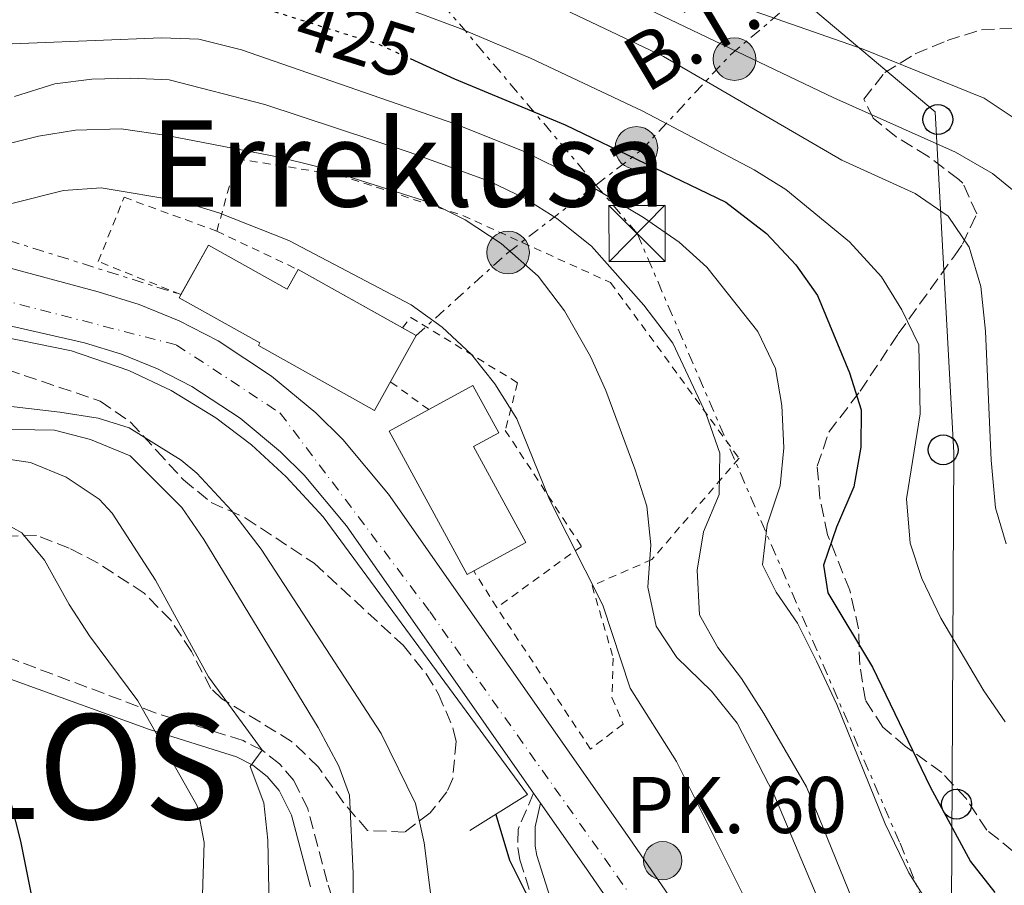
# Model space of a CAD drawing. Units: metres. Extents: x 637360 to 640074, y 4769141 to 4771476.
# Drawn here: x 637668 to 637799, y 4769557 to 4769673 of the extents above; entities that cross this region are included whole.
import ezdxf
from ezdxf.enums import TextEntityAlignment as Align

# ---------------------------------------------------------------- set-up
doc = ezdxf.new("R2010")
doc.units = ezdxf.units.M
doc.header["$MEASUREMENT"] = 0
for name, pattern in [('DGN Style 2', [1.7399219301090239, 1.043953158065414, -0.6959687720436097]), ('DGN Style 3', [2.435890702152634, 1.739921930109024, -0.6959687720436097]), ('DGN Style 4', [2.7856150101045474, 1.391937544087219, -0.6959687720436097, 0.001739921930109024, -0.6959687720436097]), ('DGN Style 5', [1.217945351076317, 0.5219765790327072, -0.6959687720436097]), ('DGN Style 7', [3.4798438602180486, 1.565929737098122, -0.6959687720436097, 0.5219765790327072, -0.6959687720436097])]:
    doc.linetypes.add(name, pattern=pattern)
for name, color, linetype, lineweight in [('Camino', 7, 'DGN Style 3', 0), ('Carretera', 9, 'Continuous', 0), ('Cota de curva de nivel directora', 7, 'Continuous', 0), ('Curva de nivel directora', 30, 'Continuous', 30), ('Curva de nivel directora no vista', 30, 'DGN Style 5', 30), ('Curva de nivel intermedia', 30, 'Continuous', 0), ('Edificio', 1, 'Continuous', 13), ('Eje de carretera', 7, 'DGN Style 4', 0), ('Hito kilométrico (PK) carretera', 7, 'Continuous', 0), ('Línea blanca (vial)', 7, 'Continuous', 13), ('Línea de muro de contención', 1, 'Continuous', 13), ('Línea eléctrica', 6, 'DGN Style 7', 0), ('Línea telefónica', 7, 'Continuous', 0), ('Margen derecho', 7, 'Continuous', 0), ('Poste telefónico', 7, 'Continuous', 0), ('Poste tendido eléctrico', 7, 'Continuous', 0), ('Puente', 1, 'Continuous', 0), ('Tela metálica o alambrada', 7, 'DGN Style 2', 0), ('Tensión línea eléctrica', 7, 'Continuous', 0), ('Texto de Capital de Municipio', 7, 'Continuous', 0), ('Texto de Punto Kilométrico carretera', 7, 'Continuous', 0), ('Texto de rotulación de espacio menor sin especificar', 7, 'Continuous', 0), ('Torre eléctrica', 7, 'Continuous', 0), ('Transformador', 7, 'Continuous', 0), ('Valla', 7, 'DGN Style 2', 0), ('Zona arbolada', 92, 'DGN Style 3', 0)]:
    doc.layers.add(name, color=color, linetype=linetype, lineweight=lineweight)
doc.styles.add('Style-Arial', font='arial.ttf')

# ---------------------------------------------------------------- blocks, each defined once
blk = doc.blocks.new('*U7')
at = {"layer": 'Zona arbolada', "color": 92, "linetype": 'DGN Style 3', "lineweight": 0}
blk.add_polyline3d([(637800.2999999998, 4769561.560000001, 433.1999999999971), (637796.8099999997, 4769564.369999999, 431.6499999999942), (637794.0300000003, 4769568.609999999, 431.8600000000006), (637790.79, 4769572.050000001, 433.0500000000029), (637785.9299999997, 4769575.57, 433.5500000000029), (637782.9299999997, 4769578.109999999, 434.320000000007), (637780.5999999996, 4769581.74, 435.2299999999959), (637779.8399999999, 4769586.42, 435.4400000000023), (637779.7000000002, 4769591.26, 434.3899999999995), (637778.5, 4769596.41, 434.0399999999936), (637775.5499999998, 4769603.82, 434.0099999999948), (637774.5300000003, 4769608.689999999, 434.5299999999989), (637774.1699999999, 4769612.960000001, 434.8800000000047), (637775.7000000002, 4769617.52, 433.4100000000035), (637779.9100000003, 4769623.01, 431.4799999999959), (637784.9800000006, 4769630.640000001, 429.6100000000006), (637792.4800000006, 4769641.09, 425.679999999993), (637793.5499999998, 4769642.630000001, 424.929999999993), (637795.4699999997, 4769646.699999999, 422.8699999999953), (637793.6100000005, 4769650.77, 422.2400000000052), (637793.0700000003, 4769651.289999999, 422.1100000000006), (637788.9500000002, 4769654.369999999, 421.1499999999942), (637784.7000000002, 4769656.99, 421.0399999999936), (637781.6399999997, 4769659.460000001, 419.3600000000006), (637780.4000000004, 4769662.01, 416.9700000000012), (637783.1900000004, 4769665.550000001, 413.7200000000012), (637787.2599999999, 4769668.060000001, 411.5500000000029), (637791.5099999999, 4769669.84, 410.0200000000041), (637796.1100000005, 4769671.26, 408.820000000007), (637800.9500000002, 4769671.539999999, 407.9799999999959)], dxfattribs=at)
blk = doc.blocks.new('5TME')
at = {"layer": 'Transformador', "color": 7, "linetype": 'Continuous', "lineweight": 0}
for p, q in [((-0.375, 0.375), (0.375, -0.375)), ((0.3723, 0.3776), (-0.3716, -0.3784))]:
    blk.add_line(p, q, dxfattribs=at)
at = {"layer": 'Transformador', "color": 7, "linetype": 'Continuous', "lineweight": 0, "flags": 128}
blk.add_lwpolyline([(-0.375, -0.375), (0.375, -0.375), (0.375, 0.375), (-0.375, 0.375), (-0.3716, -0.3784)], dxfattribs=at)
blk = doc.blocks.new('5PELE')
at = {"layer": 'Transformador', "linetype": 'Continuous', "lineweight": 0}
h = blk.add_hatch(color=9, dxfattribs=at)
edge = h.paths.add_edge_path()
edge.add_arc((-2.000000476837158e-05, 0), 0.2850000000000001, 0, 360)
at = {"layer": 'Transformador', "color": 252, "linetype": 'Continuous', "lineweight": 0}
blk.add_circle((-2.000000476837158e-05, 0), 0.2850000000000001, dxfattribs=at)
blk = doc.blocks.new('5PTT')
at = {"layer": 'Poste telefónico', "color": 7, "linetype": 'Continuous', "lineweight": 30}
blk.add_circle((2.382683753967285e-05, 4.306399822235108e-05), 0.1995000005932858, dxfattribs=at)
blk = doc.blocks.new('5HITCA')
at = {"layer": 'Puente', "linetype": 'Continuous', "lineweight": 0}
h = blk.add_hatch(color=1, dxfattribs=at)
edge = h.paths.add_edge_path()
edge.add_arc((0, 0), 0.2558578010358639, 0, 360)
at = {"layer": 'Puente', "color": 7, "linetype": 'Continuous', "lineweight": 0}
blk.add_circle((0, 0), 0.2558578010358639, dxfattribs=at)

msp = doc.modelspace()

# ---------------------------------------------------------------- linework, layer by layer
at = {"layer": 'Camino', "color": 7, "linetype": 'DGN Style 3', "lineweight": 0}
for points in [[(637712.2800000015, 4769546.070000002, 459.9100000000035), (637708.7199999986, 4769557.450000001, 461.8000000000029), (637706.1399999993, 4769567.210000002, 463.5299999999989), (637704.2600000016, 4769570.970000002, 464.179999999993), (637702.3299999982, 4769573.230000001, 464.6900000000023), (637700.0399999995, 4769575.03, 465.2400000000054), (637697.469999999, 4769576.330000001, 465.8099999999976), (637685.7399999987, 4769580.03, 468.2700000000041), (637665.0799999969, 4769587.810000001, 472.4100000000035), (637648.6399999993, 4769595.770000001, 475.7799999999989), (637643.1000000006, 4769597.99, 476.429999999993), (637639.1399999997, 4769598.949999999, 476.9499999999972), (637634.7399999986, 4769599.28, 477.3899999999995), (637634.2100000011, 4769599.32, 477.4400000000024), (637620.8599999981, 4769598.859999999, 478.1399999999995), (637617.4800000008, 4769598.810000001, 478.5399999999937), (637612.8899999997, 4769599.32, 479.300000000003), (637604.2199999972, 4769601.250000001, 480.8800000000046), (637599.7499999991, 4769602.91, 481.3600000000007), (637592.9400000008, 4769605.59, 481.5299999999988), (637588.1299999984, 4769606.939999999, 481.5000000000001)], [(637736.2699999994, 4769569.310000001, 447.7500000000001), (637734.2100000009, 4769564.460000004, 448.4299999999931), (637734.1599999995, 4769562.02, 448.6600000000037), (637734.449999998, 4769560.400000001, 448.6699999999983), (637736.4699999985, 4769554.02, 449.9100000000035)]]:
    msp.add_polyline3d(points, dxfattribs=at)
at = {"layer": 'Carretera', "color": 9, "linetype": 'Continuous', "lineweight": 0}
for points in [[(637590.5500000018, 4769658.619999999, 447.4199999999983), (637596.73, 4769657.269999999, 447.5200000000041), (637623.1499999975, 4769648.970000002, 447.6499999999942), (637633.6900000008, 4769646.230000001, 447.8099999999977), (637639.7899999984, 4769645.130000002, 447.8500000000058), (637644.0199999996, 4769644.369999999, 447.8800000000047), (637664.8600000005, 4769639.83, 448.2400000000052), (637678.1099999984, 4769636.249999999, 448.8800000000047), (637683.6000000024, 4769634.560000001, 448.8800000000047), (637688.9600000001, 4769632.38, 448.8800000000047), (637694.1700000025, 4769629.7, 448.8800000000047), (637701.2800000005, 4769625.010000001, 448.8800000000047), (637707.1900000003, 4769620.090000001, 448.8099999999977), (637710.8, 4769616.550000001, 448.7400000000052), (637716.8799999999, 4769609.259999999, 448.6000000000058), (637749.129999999, 4769563.179999999, 447.5500000000029), (637780.0900000007, 4769518.230000001, 447.0500000000029)], [(637774.1799999987, 4769514.430000001, 447.0500000000029), (637743.36, 4769559.180000001, 447.5500000000029), (637737.2200000001, 4769567.949999998, 447.75), (637736.27, 4769569.31, 447.7799999999989), (637711.3000000007, 4769604.99, 448.6000000000058), (637705.6400000014, 4769611.779999998, 448.7400000000052), (637702.4800000007, 4769614.880000001, 448.8099999999977), (637697.0899999995, 4769619.369999999, 448.8800000000047), (637690.6200000008, 4769623.630000002, 448.8800000000047), (637686.030000002, 4769625.989999999, 448.8800000000047), (637681.2399999975, 4769627.939999999, 448.8800000000047), (637676.3, 4769629.470000001, 448.8800000000047), (637662.6000000006, 4769632.55, 448.2400000000052), (637646.1600000008, 4769635.71, 447.8800000000047), (637638.9300000002, 4769637.330000001, 447.8399999999965), (637634.0900000009, 4769638.41, 447.8099999999977), (637619.9899999992, 4769642.04, 447.6499999999942), (637596.1599999999, 4769649.52, 447.5200000000041), (637587.8999999987, 4769651.290000002, 447.4199999999983)]]:
    msp.add_polyline3d(points, dxfattribs=at)
at = {"layer": 'Curva de nivel directora', "color": 30, "linetype": 'Continuous', "lineweight": 30, "flags": 128}
for points, elevation in [([(637719.8099999997, 4769667.420000002), (637725.7300000006, 4769664.730000001), (637740.4999999985, 4769658.57), (637761.9400000006, 4769648.230000001), (637767.41, 4769644.080000003), (637771.3199999994, 4769639.880000002), (637774.2000000007, 4769635.789999999), (637778.4699999997, 4769625.430000002), (637780.0199999987, 4769620.500000001), (637779.9999999986, 4769615.500000001), (637779.0699999987, 4769610.240000002), (637776.7499999986, 4769604.83), (637774.9999999985, 4769599.760000001), (637775.5799999996, 4769596.060000001), (637781.5599999987, 4769586.119999999), (637789.27, 4769570.140000002), (637794.619999999, 4769560.180000001), (637797.889999999, 4769556.029999999)], 425), ([(637648.409999999, 4769592.529999999), (637655.5599999994, 4769585.910000001), (637661.5799999987, 4769577.529999999), (637666.3499999986, 4769568.32), (637667.7700000001, 4769562.9), (637670.459999999, 4769549.300000001)], 475), ([(637731.2200000002, 4769566.470000002), (637733.0599999998, 4769560.37), (637735.2999999993, 4769555.890000001)], 450)]:
    msp.add_lwpolyline(points, dxfattribs=dict(at, elevation=elevation))
at = {"layer": 'Curva de nivel directora no vista', "color": 30, "linetype": 'DGN Style 5', "lineweight": 30, "elevation": 425, "flags": 128}
msp.add_lwpolyline([(637701.650000001, 4769673.7), (637715.5800000007, 4769669.350000001), (637719.8099999997, 4769667.420000002)], dxfattribs=at)
at = {"layer": 'Curva de nivel intermedia', "color": 30, "linetype": 'Continuous', "lineweight": 0, "flags": 128}
for points, elevation in [([(637639.0700000004, 4769761.699999999), (637641.7600000015, 4769754.109999998), (637645.4699999997, 4769747.460000001), (637650.3800000004, 4769741.300000001), (637652.0700000002, 4769739.189999999), (637663.8000000004, 4769727.890000001), (637668.0200000005, 4769722.289999999), (637669.9699999995, 4769719.039999999), (637674.27, 4769710.750000001), (637677.54, 4769706.949999998), (637683.6399999999, 4769703.34), (637703.6400000004, 4769693.400000001), (637734.8500000001, 4769681.420000001), (637750.5400000011, 4769674.5), (637776.390000001, 4769662.199999998), (637792.6200000006, 4769654.939999998), (637797.5600000004, 4769652.090000001), (637801.4699999997, 4769648.9)], 410), ([(637658.4600000005, 4769759.929999999), (637662.9900000013, 4769752.03), (637665.4800000013, 4769746.399999999), (637667.8500000006, 4769742.000000001), (637670.6300000012, 4769737.74), (637673.8699999999, 4769733.909999999), (637678.7600000005, 4769730.319999999), (637695.4900000008, 4769716.88), (637707.9699999999, 4769707.619999999), (637716.6300000012, 4769700.659999998), (637730.42, 4769690.599999998), (637735.02, 4769687.679999999), (637745.3700000012, 4769682.55), (637762.0400000011, 4769675.029999998), (637780.2900000013, 4769668.689999999), (637796.4600000007, 4769662.140000001), (637800.5900000012, 4769659.359999999)], 405.0000000000001), ([(637659.4700000009, 4769692.38), (637670.0099999999, 4769690.470000001), (637683.0800000011, 4769688.499999999), (637699.7900000013, 4769687.08), (637718.4800000018, 4769682.46), (637736.0900000007, 4769676.069999999), (637753.6200000012, 4769667.720000001), (637777.4400000015, 4769653.850000001), (637787.2300000016, 4769649.399999999), (637791.6500000006, 4769646.359999999), (637794.4800000003, 4769642.230000001), (637796.0300000015, 4769636.960000001), (637796.6600000019, 4769631.029999998), (637797.4000000017, 4769613.779999999), (637797.9600000004, 4769607.4), (637799.390000001, 4769602.619999999)], 415.0000000000001), ([(637666.6500000004, 4769681.960000002), (637687.5700000017, 4769682.279999998), (637704.5700000002, 4769679.21), (637709.3800000002, 4769677.84), (637726.4800000016, 4769671.430000001), (637735.8800000006, 4769667.5), (637750.8600000008, 4769660.380000001), (637765.7400000005, 4769652.58), (637769.9800000006, 4769649.92), (637778.4600000008, 4769642.929999999), (637782.7300000022, 4769638.259999999), (637785.4500000002, 4769633.880000001), (637787.7600000014, 4769629.2), (637787.9100000011, 4769619.989999998), (637786.1100000017, 4769608.599999999), (637786.57, 4769602.710000001), (637788.1500000004, 4769597.970000001), (637790.6900000017, 4769592.680000001), (637796.4100000015, 4769582.960000001), (637799.2500000002, 4769578.84)], 420), ([(637659.9600000004, 4769669.130000002), (637686.5700000002, 4769670.210000001), (637691.5700000003, 4769670.019999999), (637697.27, 4769668.579999999), (637725.7400000017, 4769658.689999999), (637735.0400000003, 4769655.01), (637741.8500000007, 4769651.65), (637750.9400000012, 4769646.199999998), (637755.7300000011, 4769642.890000001), (637759.4400000017, 4769639.550000001), (637766.2200000009, 4769630.960000001), (637768.6100000005, 4769626.010000001), (637769.4300000007, 4769621.07), (637769.6900000023, 4769615.439999998), (637769.2100000017, 4769610.349999999), (637767.4600000014, 4769605.149999999), (637766.8500000013, 4769599.779999998), (637768.6900000008, 4769596.130000001)], 430.0000000000001), ([(637666.9400000009, 4769662.34), (637672.320000001, 4769664.029999998), (637677.2800000008, 4769664.690000001), (637682.4700000009, 4769664.8), (637687.6000000007, 4769664.569999999), (637700.3900000004, 4769661.289999999), (637719.6399999997, 4769654.939999998), (637730.3500000007, 4769651.039999997), (637735.1600000008, 4769648.720000001), (637739.400000001, 4769646.06), (637744.0099999999, 4769642.350000001), (637751.0100000005, 4769634.48), (637754.900000002, 4769629.390000001), (637759.35, 4769619.92), (637761.1700000016, 4769614.73), (637761.0900000011, 4769609.189999999), (637758.9700000001, 4769604.189999999), (637758.1200000006, 4769599.099999999), (637758.4200000003, 4769593.12), (637760.8699999999, 4769588.77), (637764.0400000016, 4769584.619999999), (637767.0200000011, 4769579.939999999), (637772.740000001, 4769570.16), (637779.4300000009, 4769553.720000001)], 435), ([(637655.4000000006, 4769653.36), (637670.1500000006, 4769657.079999999), (637675.0900000003, 4769657.859999999), (637681.1900000002, 4769658.039999999), (637687.3000000011, 4769657.140000001), (637702.3200000015, 4769654.259999999), (637707.1699999997, 4769653.039999999), (637722.6900000008, 4769648.099999999), (637727.1600000011, 4769645.880000001), (637731.9400000023, 4769642.73), (637736.890000001, 4769638.34), (637740.3900000012, 4769633.749999999), (637743.8800000002, 4769627.640000001), (637745.9500000001, 4769623.08), (637749.79, 4769612.630000001), (637751.4100000006, 4769607.640000001), (637751.9200000003, 4769602.460000001), (637751.5200000001, 4769596.819999998), (637752.66, 4769591.600000001), (637755.4000000004, 4769587.409999999), (637760.0600000008, 4769582.909999999), (637763.4800000006, 4769578.630000001), (637768.3800000001, 4769569.179999999), (637774.8900000012, 4769553.760000001)], 440.0000000000001), ([(637659.640000001, 4769646.349999999), (637673.5000000012, 4769649.8), (637678.5400000014, 4769650.180000001), (637689.1600000008, 4769648.390000002), (637694.2200000013, 4769646.84), (637703.6100000013, 4769643.13), (637719.9100000003, 4769634.509999999), (637724.0499999998, 4769631.529999999), (637728.0000000015, 4769627.899999999), (637731.1100000007, 4769623.99), (637734.040000001, 4769619.289999999), (637738.3900000006, 4769608.520000001), (637745.5499999999, 4769594.390000001), (637749.1599999998, 4769583.32), (637755.3500000013, 4769573.529999998), (637765.6200000019, 4769553.039999999)], 445), ([(637586.4600000009, 4769640.99), (637596.9000000014, 4769637.98), (637609.9400000017, 4769631.619999998), (637622.9300000002, 4769627.62), (637634.4000000011, 4769625.190000001), (637637.5400000016, 4769624.67), (637644.4300000004, 4769623.539999999), (637673.0200000005, 4769620.199999999), (637678.1200000013, 4769619.41), (637682.280000001, 4769618.119999998), (637689.190000002, 4769613.789999999), (637691.310000001, 4769612.039999999), (637695.9100000011, 4769607.060000001), (637699.9000000008, 4769601.890000001), (637715.9200000004, 4769577.27), (637720.5000000002, 4769567.9), (637721.6500000014, 4769562.660000001), (637723.0700000008, 4769551.349999999)], 455.0000000000001), ([(637584.1100000017, 4769636.92), (637592.5800000009, 4769633.859999998), (637608.3500000001, 4769625.42), (637613.0700000008, 4769623.789999999), (637618.5300000013, 4769622.49), (637637.0800000011, 4769620.489999999), (637656.3400000016, 4769618.42), (637661.7599999999, 4769617.98), (637672.2800000008, 4769617.81), (637677.1199999999, 4769616.56), (637682.3800000015, 4769614.359999998), (637689.2900000005, 4769607.460000001), (637692.2499999999, 4769603.189999999), (637707.5200000006, 4769578.05), (637710.280000001, 4769572.890000002), (637711.7100000017, 4769569.02), (637712.200000001, 4769558.619999999), (637712.2800000015, 4769546.069999999)], 460), ([(637591.8400000011, 4769627.419999998), (637605.4800000001, 4769621.529999998), (637620.1400000006, 4769617.069999999), (637626.0300000004, 4769615.659999999), (637634.6200000001, 4769614.62), (637636.4400000018, 4769614.67), (637645.1900000003, 4769614.91), (637662.4100000003, 4769614.460000001), (637669.0900000011, 4769613.449999998), (637673.8400000009, 4769611.52), (637678.2400000021, 4769608.560000001), (637680.01, 4769606.720000001), (637685.7900000003, 4769597.74), (637692.8800000001, 4769584.829999999), (637700.0400000017, 4769575.029999998), (637698.4400000012, 4769572.849999999), (637700.2699999998, 4769568.01), (637700.7700000004, 4769563.029999999), (637701.0099999995, 4769551.930000001)], 465.0000000000001), ([(637592.2400000012, 4769620.859999998), (637598.9900000015, 4769618.569999999), (637622.8200000006, 4769609.170000001), (637631.2100000015, 4769606.49), (637635.4500000017, 4769605.720000001), (637636.12, 4769605.599999999), (637640.1400000011, 4769605.300000002), (637659.6100000017, 4769606.300000001), (637664.5200000001, 4769605.949999999), (637667.9199999999, 4769604.07), (637670.9400000018, 4769600.429999999), (637674.2300000021, 4769594.499999999), (637676.9800000013, 4769590.310000001), (637683.4000000008, 4769581.640000001), (637691.3500000013, 4769567.609999999), (637692.3000000013, 4769562.699999999), (637691.8200000006, 4769548.74)], 470), ([(637768.6900000008, 4769596.130000001), (637771.5200000005, 4769592), (637774.0500000007, 4769586.929999998), (637776.7799999999, 4769581.15), (637783.2300000007, 4769565.189999999), (637786.3900000012, 4769558.650000001), (637789.0800000001, 4769554.439999999)], 430.0000000000002)]:
    msp.add_lwpolyline(points, dxfattribs=dict(at, elevation=elevation))
at = {"layer": 'Edificio', "color": 51, "linetype": 'Continuous', "lineweight": 13, "extrusion": (-0.06123933093612364, 0.03415126795540201, 0.9975386885948505), "elevation": 124290.1418475558, "flags": 128}
msp.add_lwpolyline([(-4476267.995089913, -1761732.904070907), (-4476267.995089912, -1761716.899671448)], dxfattribs=at)
at = {"layer": 'Edificio', "color": 1, "linetype": 'Continuous', "lineweight": 13}
for points in [[(637692.8499999996, 4769642.5, 451.8399999999965), (637703.3799999999, 4769636.630000001, 454.6499999999942), (637704.8200000003, 4769639.230000001, 454.6499999999942), (637720.5999999996, 4769630.430000001, 455.9199999999983), (637715.0199999996, 4769620.430000001, 455.9199999999983), (637699.5199999996, 4769629.100000001, 455.6399999999995), (637699.7100000001, 4769629.439999999, 453.8099999999977), (637688.9199999999, 4769635.460000001, 453.8099999999977)], [(637735.2599999999, 4769602.789999999, 452.7599999999948), (637727.4299999997, 4769598.52, 452.7599999999948), (637716.9900000002, 4769617.640000001, 452.7599999999948), (637728.1799999997, 4769623.75, 451.2100000000065), (637731.6200000001, 4769617.430000001, 451.2100000000065), (637728.2699999996, 4769615.600000001, 453.1100000000006)]]:
    msp.add_polyline3d(points, close=True, dxfattribs=at)
at = {"layer": 'Edificio', "color": 51, "linetype": 'Continuous', "lineweight": 13}
for points in [[(637689.1664000005, 4769635.9014, 453.6864999999962), (637692.8499999996, 4769642.5, 451.8399999999965), (637703.3799999999, 4769636.630000001, 454.6499999999942), (637704.8200000003, 4769639.230000001, 454.6499999999942)], [(637718.7633999997, 4769631.4542, 455.7722000000067), (637720.5999999996, 4769630.430000001, 455.9199999999983), (637715.0199999996, 4769620.430000001, 455.9199999999983), (637699.5199999996, 4769629.100000001, 455.6399999999995), (637699.7100000001, 4769629.439999999, 453.8099999999977), (637688.9199999999, 4769635.460000001, 453.8099999999977), (637689.1664000005, 4769635.9014, 453.6864999999962)], [(637722.2868999997, 4769620.532199999, 452.0262999999978), (637728.1799999997, 4769623.75, 451.2100000000065), (637731.6200000001, 4769617.430000001, 451.2100000000065), (637728.2699999996, 4769615.600000001, 453.1100000000006), (637735.2599999999, 4769602.789999999, 452.7599999999948), (637728.2829999998, 4769598.985200001, 452.7599999999948)], [(637728.2829999998, 4769598.985200001, 452.7599999999948), (637727.4299999997, 4769598.52, 452.7599999999948), (637716.9900000002, 4769617.640000001, 452.7599999999948), (637722.2868999997, 4769620.532199999, 452.0262999999978)]]:
    msp.add_polyline3d(points, dxfattribs=at)
at = {"layer": 'Eje de carretera', "color": 7, "linetype": 'DGN Style 4', "lineweight": 0}
msp.add_polyline3d([(637538.7499999988, 4769878.930000001, 440.6499999999942), (637551.6900000004, 4769818.170000001, 443.3500000000058), (637566.0399999982, 4769776.86, 444.9299999999931), (637570.8199999991, 4769752.07, 446.7500000000001), (637565.1700000009, 4769730.76, 447.320000000007), (637544.300000001, 4769693.790000002, 447.3800000000048), (637541.6400000011, 4769678.74, 447.25), (637548.1599999989, 4769663.95, 447.1399999999995), (637561.2100000001, 4769657.430000001, 447.1300000000046), (637589.4699999974, 4769654.820000002, 447.429999999993), (637688.6000000021, 4769629.16, 448.8800000000046), (637702.4200000021, 4769620.08, 448.8399999999966), (637722.4200000003, 4769593.550000001, 448.3000000000029), (637781.5399999986, 4769510.050000002, 447.0700000000071)], dxfattribs=at)
at = {"layer": 'Línea blanca (vial)', "color": 7, "linetype": 'Continuous', "lineweight": 13, "extrusion": (0.0103540354713455, -0.01482261921771461, 0.999836528593042), "elevation": -63646.65895291088, "flags": 128}
msp.add_lwpolyline([(637698.3903979112, 4769148.48349353), (637697.4401381915, 4769149.843642958)], dxfattribs=at)
at = {"layer": 'Línea blanca (vial)', "color": 7, "linetype": 'Continuous', "lineweight": 13}
for points in [[(637780.0900000002, 4769518.230000002, 447.050000000003), (637749.1299999985, 4769563.180000001, 447.5500000000029), (637716.8799999993, 4769609.26, 448.6000000000058), (637710.7999999997, 4769616.550000001, 448.7400000000052), (637707.1899999997, 4769620.090000002, 448.8099999999976), (637701.2799999999, 4769625.010000002, 448.8800000000046), (637694.170000002, 4769629.7, 448.8800000000046), (637688.9599999996, 4769632.380000001, 448.8800000000046), (637683.6000000021, 4769634.560000002, 448.8800000000046), (637678.1099999979, 4769636.25, 448.8800000000046), (637664.86, 4769639.83, 448.2400000000054), (637644.0199999991, 4769644.37, 447.8800000000047), (637639.7899999979, 4769645.130000004, 447.8500000000058), (637633.6900000003, 4769646.230000002, 447.8099999999977), (637623.1499999971, 4769648.970000003, 447.6499999999942), (637596.7299999995, 4769657.27, 447.5200000000042), (637590.5500000013, 4769658.619999999, 447.4199999999984)], [(637736.2699999994, 4769569.310000001, 447.7799999999988), (637711.3000000003, 4769604.990000002, 448.6000000000058), (637705.640000001, 4769611.779999999, 448.7400000000052), (637702.4800000002, 4769614.880000002, 448.8099999999976), (637697.089999999, 4769619.369999999, 448.8800000000046), (637690.6200000005, 4769623.630000002, 448.8800000000046), (637686.0300000015, 4769625.99, 448.8800000000046), (637681.2399999971, 4769627.939999999, 448.8800000000046), (637676.2999999997, 4769629.470000001, 448.8800000000046), (637662.6000000001, 4769632.550000001, 448.2400000000054), (637646.1600000004, 4769635.710000001, 447.8800000000047), (637638.9299999997, 4769637.330000003, 447.8399999999966), (637634.0900000005, 4769638.410000001, 447.8099999999977), (637619.9899999986, 4769642.040000001, 447.6499999999942), (637596.1599999995, 4769649.52, 447.5200000000042), (637587.8999999982, 4769651.290000003, 447.4199999999984)], [(637774.1799999982, 4769514.430000001, 447.050000000003), (637743.3599999994, 4769559.180000001, 447.5500000000029), (637737.2199999995, 4769567.949999999, 447.7500000000001)]]:
    msp.add_polyline3d(points, dxfattribs=at)
at = {"layer": 'Línea de muro de contención', "color": 1, "linetype": 'Continuous', "lineweight": 13}
msp.add_polyline3d([(637727.7599999999, 4769564.310000001, 451.8399999999965), (637735.4800000006, 4769569.140000001, 451.2899999999936), (637708.1799999997, 4769606.189999999, 451.5500000000029), (637703.2400000002, 4769611.539999999, 451.5800000000018), (637698.5999999996, 4769615.82, 451.7100000000065), (637693.8300000001, 4769619.449999999, 451.8099999999977), (637687.8600000005, 4769623.100000001, 451.7700000000041), (637682.2199999997, 4769625.75, 451.6100000000006), (637674.54, 4769628.380000001, 451.6100000000006), (637640.4400000004, 4769635.350000001, 450.4400000000023), (637638.7599999999, 4769635.77, 450.4100000000035), (637617.8700000001, 4769641.01, 450.0200000000041), (637599.2599999999, 4769647.289999999, 449.8600000000006), (637589.7599999999, 4769649.91, 450.0200000000041), (637584.6600000003, 4769650.75, 449.9900000000052), (637570.2800000003, 4769650.630000001, 449.570000000007), (637563.2699999996, 4769650.9, 449.3399999999965), (637559.0099999999, 4769651.230000001, 449.1100000000006), (637555.5700000003, 4769651.779999999, 448.5599999999977)], dxfattribs=at)
at = {"layer": 'Línea eléctrica', "color": 6, "linetype": 'DGN Style 7', "lineweight": 0}
for points in [[(637824.5399999995, 4770946.38, 419.1699999999983), (637833.08821811, 4770720.294067552, 389.5356000000029), (637834.3099999995, 4770687.980000001, 385.3000000000029), (637838.04, 4770599.350000001, 381.070000000007), (637759.5599999983, 4770467.529999998, 395.7299999999959), (637721.0155002036, 4770410.367673166, 397.9611000000005), (637663.8500000023, 4770325.59, 401.2700000000041), (637631.23, 4770177.310000001, 406.570000000007), (637626.2800000012, 4770046.020000001, 414.5200000000041), (637584.7582108385, 4769938.771190328, 405.9731000000029), (637575.9499999994, 4769916.02, 404.1600000000035), (637585.7647338193, 4769881.838236717, 403.9392999999982), (637604.8500000024, 4769815.37, 403.5099999999948), (637744.6167551334, 4769650.536642659, 430.2701999999991), (637750.1000000013, 4769644.07, 431.320000000007), (637785.2299999995, 4769562.600000001, 429.5500000000029), (637792.0748972902, 4769545.272839973, 433.820000000007), (637802.1099999994, 4769519.87, 440.0800000000018)], [(637720.6000000014, 4769630.429999999, 445.5500000000029), (637732.8700000002, 4769641.52, 440.1100000000006), (637744.6167551334, 4769650.536642659, 429.4011000000028), (637750.6399999999, 4769655.160000001, 423.9100000000035), (637762.6299999994, 4769667.98, 410.7200000000012), (637771.7284001119, 4769675.671950547, 405.405700000003), (637782.4899999991, 4769684.770000001, 399.1199999999953)], [(637397.5700000008, 4769591.689999999, 521.679999999993), (637406.5799999986, 4769594.99, 516.6100000000006), (637504.5399999998, 4769628.899999999, 453.5500000000029), (637553.5799999975, 4769671.33, 443.429999999993), (637596.9800000002, 4769662.230000001, 445), (637652.7800000014, 4769647.34, 444.0599999999977), (637689.1700000025, 4769635.9, 448.0099999999948)]]:
    msp.add_polyline3d(points, dxfattribs=at)
at = {"layer": 'Línea telefónica', "color": 7, "linetype": 'Continuous', "lineweight": 0}
msp.add_polyline3d([(637797.6400000014, 4769148.74, 480.9499999999971), (637812.9400000012, 4769183.58, 466.6000000000058), (637755.9200000018, 4769288.320000002, 452.4100000000035), (637753.4099999993, 4769402.330000001, 445.4700000000012), (637791.7100000014, 4769471.8, 443.9400000000023), (637792.0748972902, 4769545.272839973, 430.3257000000012), (637792.4200000021, 4769614.76, 417.4499999999971), (637789.9099999998, 4769660.319999999, 407.5599999999977), (637771.7284001119, 4769675.671950547, 405.3448000000063), (637732.2100000009, 4769709.04, 400.5299999999988), (637703.8799999999, 4769736.66, 399.929999999993), (637683.0799999972, 4769762.13, 397.570000000007), (637650.8700000005, 4769800.749999999, 397.1199999999953), (637616.8099999984, 4769844.51, 390.929999999993), (637585.7647338193, 4769881.838236717, 396.3375999999989), (637584.8900000001, 4769882.890000001, 396.4900000000052), (637556.9200000013, 4769916.970000001, 424.8800000000047)], dxfattribs=at)
at = {"layer": 'Margen derecho', "color": 7, "linetype": 'Continuous', "lineweight": 0}
for points in [[(637706.4699999979, 4769556.800000003, 461.8000000000029), (637703.9399999998, 4769566.380000004, 463.5299999999989), (637702.2999999992, 4769569.67, 464.179999999993), (637700.7100000001, 4769571.53, 464.6900000000023), (637698.780000001, 4769573.050000003, 465.2400000000054), (637696.5899999985, 4769574.160000001, 465.8099999999976), (637684.9899999977, 4769577.810000001, 468.2700000000041), (637663.9200000011, 4769585.41, 472.4100000000035), (637647.5599999975, 4769593.33, 475.7799999999989), (637642.2800000003, 4769595.439999999, 476.429999999993), (637638.7300000007, 4769596.300000001, 476.9499999999972), (637634.4499999981, 4769596.62, 477.4100000000035), (637625.9200000009, 4769596.330000003, 477.7599999999948), (637617.3700000013, 4769596.130000001, 478.5399999999937), (637612.4499999994, 4769596.680000001, 479.300000000003), (637603.4599999995, 4769598.680000001, 480.8800000000046), (637598.8000000013, 4769600.42, 481.3600000000007), (637592.1400000006, 4769603.03, 481.5299999999988)], [(637737.2199999995, 4769567.949999999, 447.7500000000001), (637736.4699999985, 4769564.810000001, 448.4299999999931), (637736.4999999999, 4769562.230000001, 448.6600000000037), (637736.7199999989, 4769560.960000002, 448.6699999999983), (637738.7699999984, 4769554.510000002, 449.9100000000035)]]:
    msp.add_polyline3d(points, dxfattribs=at)
at = {"layer": 'Tela metálica o alambrada', "color": 7, "linetype": 'DGN Style 2', "lineweight": 0}
msp.add_polyline3d([(637693.9800000006, 4769644.369999999, 445.9400000000023), (637696.6600000003, 4769654.039999999, 442.7799999999989), (637710.3099999997, 4769651.869999999, 442.2899999999936), (637726.8499999996, 4769646.449999999, 440.6699999999983), (637746.5700000003, 4769637.5, 438.3600000000006), (637763.7199999997, 4769614.050000001, 436.8099999999977), (637752.0899999999, 4769600.51, 443.6199999999953), (637744.0899999999, 4769597.02, 447.070000000007), (637746.9199999999, 4769587.350000001, 447.8399999999965), (637746.75, 4769582.060000001, 448.1900000000023), (637748.25, 4769578.529999999, 448.2599999999948), (637743.8899999997, 4769575.189999999, 449.5200000000041), (637731.3700000001, 4769594.09, 450.4400000000023)], dxfattribs=at)
at = {"layer": 'Valla', "color": 7, "linetype": 'DGN Style 2', "lineweight": 0, "flags": 128}
for points, elevation in [([(637693.9800000006, 4769644.369999999), (637704.8200000003, 4769639.230000001)], 448.8899999999995), ([(637689.1699999999, 4769635.9), (637689.1664000005, 4769635.9014)], 451.070000000007), ([(637718.7599999999, 4769631.449999999), (637718.7633999997, 4769631.4542)], 448.8899999999995), ([(637722.2868999997, 4769620.532199999), (637717.1600000003, 4769624.26)], 451.070000000007), ([(637722.29, 4769620.529999999), (637722.2868999997, 4769620.532199999)], 451.070000000007), ([(637728.2829999998, 4769598.985200001), (637728.2800000003, 4769598.99)], 450.7200000000012), ([(637731.3700000001, 4769594.09), (637728.2829999998, 4769598.985200001)], 450.7200000000012)]:
    msp.add_lwpolyline(points, dxfattribs=dict(at, elevation=elevation))
at = {"layer": 'Valla', "color": 7, "linetype": 'DGN Style 2', "lineweight": 0}
for points in [[(637689.1664000005, 4769635.9014, 451.070000000007), (637678.1299999999, 4769640.32, 451.070000000007), (637681.5800000001, 4769648.9, 449.3800000000047), (637693.9800000006, 4769644.369999999, 448.8899999999995)], [(637718.7633999997, 4769631.4542, 448.8899999999995), (637719.8799999999, 4769632.850000001, 448.8899999999995), (637734.1399999997, 4769624.119999999, 448.8899999999995), (637732.5, 4769617.76, 448.8899999999995), (637742.6699999999, 4769602.27, 448.8899999999995), (637731.3700000001, 4769594.09, 450.7200000000012)]]:
    msp.add_polyline3d(points, dxfattribs=at)
at = {"layer": 'Zona arbolada', "color": 92, "linetype": 'DGN Style 3', "lineweight": 0}
for points in [[(637783.1900000004, 4769665.550000001, 413.7200000000012), (637787.2599999999, 4769668.060000001, 411.5500000000029), (637791.5099999999, 4769669.84, 410.0200000000041), (637796.1100000005, 4769671.26, 408.820000000007), (637800.9500000002, 4769671.539999999, 407.9799999999959)], [(637800.2999999998, 4769561.560000001, 433.1999999999971), (637796.8099999997, 4769564.369999999, 431.6499999999942), (637794.0300000003, 4769568.609999999, 431.8600000000006), (637790.79, 4769572.050000001, 433.0500000000029), (637785.9299999997, 4769575.57, 433.5500000000029), (637782.9299999997, 4769578.109999999, 434.320000000007), (637780.5999999996, 4769581.74, 435.2299999999959), (637779.8399999999, 4769586.42, 435.4400000000023), (637779.7000000002, 4769591.26, 434.3899999999995), (637778.5, 4769596.41, 434.0399999999936), (637775.5499999998, 4769603.82, 434.0099999999948), (637774.5300000003, 4769608.689999999, 434.5299999999989), (637774.1699999999, 4769612.960000001, 434.8800000000047), (637775.7000000002, 4769617.52, 433.4100000000035), (637779.9100000003, 4769623.01, 431.4799999999959), (637784.9800000006, 4769630.640000001, 429.6100000000006), (637792.4800000006, 4769641.09, 425.679999999993), (637793.5499999998, 4769642.630000001, 424.929999999993), (637795.4699999997, 4769646.699999999, 422.8699999999953), (637793.6100000005, 4769650.77, 422.2400000000052), (637793.0700000003, 4769651.289999999, 422.1100000000006), (637788.9500000002, 4769654.369999999, 421.1499999999942), (637784.7000000002, 4769656.99, 421.0399999999936), (637781.6399999997, 4769659.460000001, 419.3600000000006), (637780.4000000004, 4769662.01, 416.9700000000012), (637783.1900000004, 4769665.550000001, 413.7200000000012)], [(637661.3300000001, 4769627.449999999, 463.1000000000058), (637678.3899999997, 4769621.680000001, 463.5), (637682.4600000001, 4769618.859999999, 463.5800000000018), (637685.9299999997, 4769615.060000001, 463.9700000000012), (637689.5099999999, 4769611.16, 463.9100000000035), (637693.2100000001, 4769608.140000001, 463.9100000000035), (637697.7699999996, 4769606.07, 463.9100000000035), (637706.9699999997, 4769600.01, 463.9700000000012), (637718.8499999996, 4769589.07, 464.1000000000058), (637721.9400000004, 4769585.220000001, 464.1399999999995), (637723.5899999999, 4769582.52, 464.1699999999983), (637725.5599999997, 4769577.859999999, 464.2599999999948), (637725.9199999999, 4769576.199999999, 464.3000000000029), (637725.4900000002, 4769571.25, 464.4400000000023), (637724.7100000001, 4769569.470000001, 464.5599999999977), (637722.4500000002, 4769566.66, 465.0099999999948), (637719.0499999998, 4769564.100000001, 465.4700000000012), (637714.0999999996, 4769564.310000001, 466.0500000000029), (637710.8499999996, 4769568.08, 466.5), (637707.5700000003, 4769572.76, 467.0200000000041), (637703.9500000002, 4769576.220000001, 467.1900000000023), (637694.6500000004, 4769581.91, 467.8999999999942), (637693.1600000003, 4769583.289999999, 468), (637690.5800000001, 4769588.220000001, 468.320000000007), (637687.8499999996, 4769592.390000001, 468.6399999999995), (637684.25, 4769596.029999999, 468.9600000000065), (637678.1299999999, 4769600.01, 469.6499999999942), (637674.25, 4769602.029999999, 470.5899999999965), (637669.8700000001, 4769603.730000001, 472.3399999999965), (637666.25, 4769603.619999999, 473.3800000000047)], [(637661.3300000001, 4769627.449999999, 463.1000000000058), (637678.3899999997, 4769621.680000001, 463.5), (637682.4600000001, 4769618.859999999, 463.5800000000018), (637685.9299999997, 4769615.060000001, 463.9700000000012), (637689.5099999999, 4769611.16, 463.9100000000035), (637693.2100000001, 4769608.140000001, 463.9100000000035), (637697.7699999996, 4769606.07, 463.9100000000035), (637706.9699999997, 4769600.01, 463.9700000000012), (637718.8499999996, 4769589.07, 464.1000000000058), (637721.9400000004, 4769585.220000001, 464.1399999999995), (637723.5899999999, 4769582.52, 464.1699999999983), (637725.5599999997, 4769577.859999999, 464.2599999999948), (637725.9199999999, 4769576.199999999, 464.3000000000029), (637725.4900000002, 4769571.25, 464.4400000000023), (637724.7100000001, 4769569.470000001, 464.5599999999977), (637722.4500000002, 4769566.66, 465.0099999999948), (637719.0499999998, 4769564.100000001, 465.4700000000012), (637714.0999999996, 4769564.310000001, 466.0500000000029), (637710.8499999996, 4769568.08, 466.5), (637707.5700000003, 4769572.76, 467.0200000000041), (637703.9500000002, 4769576.220000001, 467.1900000000023), (637694.6500000004, 4769581.91, 467.8999999999942), (637693.1600000003, 4769583.289999999, 468), (637690.5800000001, 4769588.220000001, 468.320000000007), (637687.8499999996, 4769592.390000001, 468.6399999999995), (637684.25, 4769596.029999999, 468.9600000000065), (637678.1299999999, 4769600.01, 469.6499999999942), (637674.25, 4769602.029999999, 470.5899999999965), (637669.8700000001, 4769603.730000001, 472.3399999999965), (637666.25, 4769603.619999999, 473.3800000000047)]]:
    msp.add_polyline3d(points, dxfattribs=at)

# ---------------------------------------------------------------- block references
at = {"layer": 'Hito kilométrico (PK) carretera', "color": 7, "linetype": 'Continuous', "lineweight": 0, "xscale": 10, "yscale": 10, "zscale": 10}
msp.add_blockref('5HITCA', (637753.5300000022, 4769560.279999999, 446.8999999999942), dxfattribs=at)
at = {"layer": 'Poste telefónico', "color": 7, "linetype": 'Continuous', "lineweight": 0, "xscale": 10, "yscale": 10, "zscale": 10}
for p in [(637790.2800000008, 4769659.290000002, 408.0599999999977), (637790.9899999994, 4769615.17, 418.1600000000035), (637792.780000002, 4769567.820000002, 424.3800000000047)]:
    msp.add_blockref('5PTT', p, dxfattribs=at)
at = {"layer": 'Poste tendido eléctrico', "color": 7, "linetype": 'Continuous', "lineweight": 0, "xscale": 10, "yscale": 10, "zscale": 10}
for p in [(637763.11, 4769667.359999998, 411.0899999999965), (637750.010000002, 4769655.489999999, 423.8999999999942), (637732.8700000002, 4769641.52, 440.1100000000006)]:
    msp.add_blockref('5PELE', p, dxfattribs=at)
at = {"layer": 'Torre eléctrica', "color": 7, "linetype": 'Continuous', "lineweight": 0, "xscale": 10, "yscale": 10, "zscale": 10}
msp.add_blockref('5TME', (637750.1000000013, 4769644.07, 431.320000000007), dxfattribs=at)
at = {"layer": 'Zona arbolada', "color": 92, "linetype": 'DGN Style 3', "lineweight": 0}
msp.add_blockref('*U7', (0, 0), dxfattribs=at)

# ---------------------------------------------------------------- texts
at = {"layer": 'Cota de curva de nivel directora', "color": 7, "linetype": 'Continuous', "lineweight": 0, "style": 'Style-Arial'}
msp.add_text('425', height=7.000000000000002, rotation=342.6471999999999, dxfattribs=at).set_placement((637712.6180207183, 4769670.279650621, 425), align=Align.MIDDLE_CENTER)
at = {"layer": 'Tensión línea eléctrica', "color": 7, "linetype": 'Continuous', "lineweight": 0, "style": 'Style-Arial'}
msp.add_text('B.T.', height=7.5, rotation=30.82254, dxfattribs=at).set_placement((637759.3028189884, 4769667.444212627, 417.4499999999971), align=Align.CENTER)
at = {"layer": 'Texto de Capital de Municipio', "color": 7, "linetype": 'Continuous', "lineweight": 0, "style": 'Style-Arial'}
msp.add_text('LUZAIDE/VALCARLOS', height=14, dxfattribs=at).set_placement((637506.0500000007, 4769565.83, 502.27))
at = {"layer": 'Texto de Punto Kilométrico carretera', "color": 7, "linetype": 'Continuous', "lineweight": 0, "style": 'Style-Arial'}
msp.add_text('PK. 60', height=7.5, dxfattribs=at).set_placement((637748.5799999991, 4769563.970000001, 447.5599999999977))
at = {"layer": 'Texto de rotulación de espacio menor sin especificar', "color": 7, "linetype": 'Continuous', "lineweight": 0, "style": 'Style-Arial'}
msp.add_text('Erreklusa', height=11.5, dxfattribs=at).set_placement((637719.5303909904, 4769653.41001, 440.6100000000006), align=Align.MIDDLE_CENTER)

doc.saveas('drawing.dxf')
